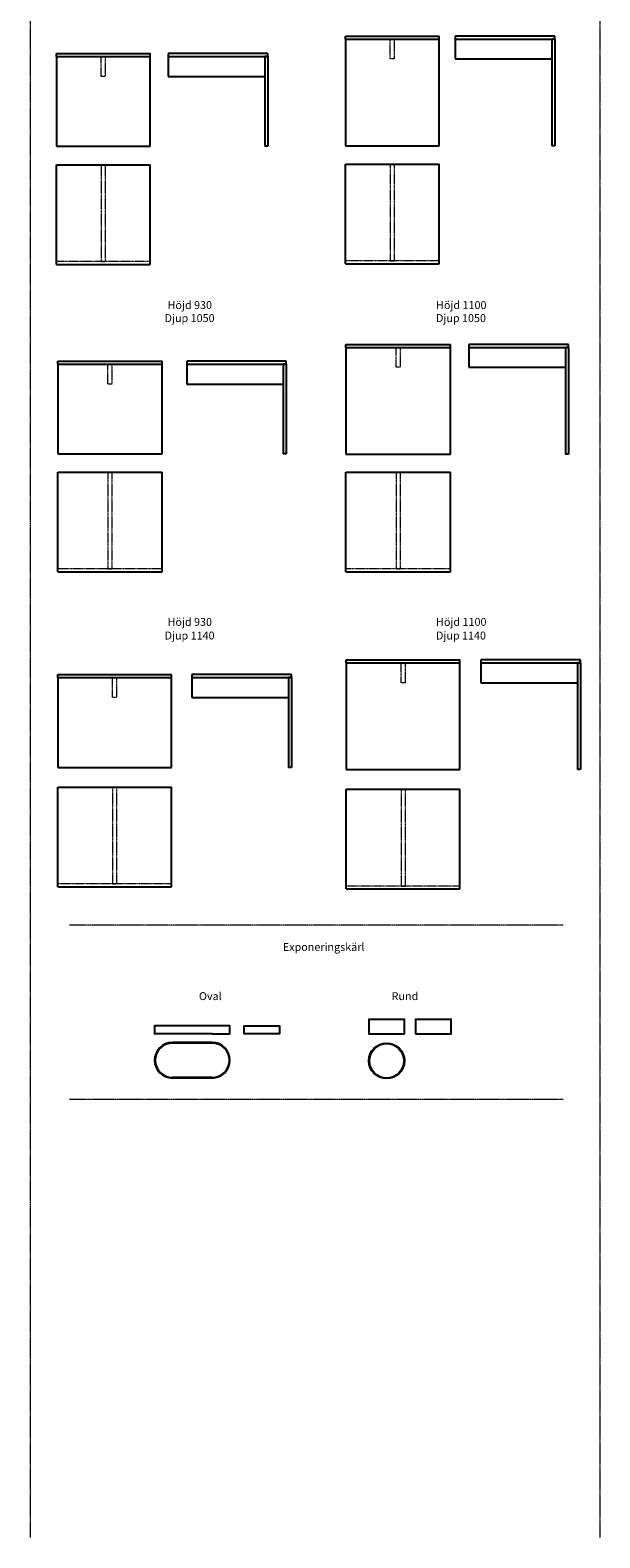
# Model space of a CAD drawing. Units: millimetres. Extents: x 229 to 36230, y 291 to 29886.
# Drawn here: x 20871 to 26589, y 493 to 15616 of the extents above; entities that cross this region are included whole.
import ezdxf

# ---------------------------------------------------------------- set-up
doc = ezdxf.new("R2010")
doc.units = ezdxf.units.MM
doc.linetypes.add('CENTERX2', pattern=[20.32, 12.7, -2.54, 2.54, -2.54])
doc.linetypes.add('HIDDEN', pattern=[1.905, 1.27, -0.635])
doc.styles.add('SLDTEXTSTYLE1', font='TXT', dxfattribs={"width": 0.75})

# ---------------------------------------------------------------- blocks, each defined once
blk = doc.blocks.new('Projektbord H930 D940 front')
at = {"color": 7, "linetype": 'Continuous', "lineweight": 25}
for p, q in [((21134, 15352), (21134, 15382)), ((21134, 15382), (22074, 15382)), ((21134, 15352), (22074, 15352)), ((21134, 15352), (21134, 14452)), ((22074, 15352), (22074, 15382)), ((22074, 14452), (22074, 15352)), ((21134, 14452), (22074, 14452))]:
    blk.add_line(p, q, dxfattribs=at)
at = {"color": 7, "linetype": 'HIDDEN', "lineweight": 18}
for p, q in [((21584, 15152), (21584, 15352)), ((21624, 15352), (21624, 15152)), ((21624, 15152), (21584, 15152))]:
    blk.add_line(p, q, dxfattribs=at)
blk = doc.blocks.new('Projektbord H930 D940 sida')
at = {"color": 7, "linetype": 'Continuous', "lineweight": 25}
for p, q in [((22256, 15382), (22256, 15352)), ((23256, 15382), (22256, 15382)), ((22256, 15352), (23256, 15352)), ((22256, 15352), (22256, 15152)), ((23256, 15352), (23226, 15352)), ((23226, 15352), (23226, 14452)), ((23256, 15352), (23256, 15382)), ((23256, 15352), (23256, 14452)), ((22256, 15152), (23226, 15152)), ((23256, 14452), (23226, 14452))]:
    blk.add_line(p, q, dxfattribs=at)
blk = doc.blocks.new('Projektbord H930 D940 top')
at = {"color": 7, "linetype": 'Continuous', "lineweight": 25}
for p, q in [((21134, 14266), (22074, 14266)), ((21134, 13266), (21134, 14266)), ((22074, 13266), (22074, 14266)), ((21134, 13266), (22074, 13266))]:
    blk.add_line(p, q, dxfattribs=at)
at = {"color": 7, "linetype": 'HIDDEN', "lineweight": 18}
for p, q in [((21584, 14266), (21584, 13296)), ((21624, 14266), (21624, 13296)), ((22074, 13296), (21134, 13296)), ((21584, 13296), (21624, 13296))]:
    blk.add_line(p, q, dxfattribs=at)
blk = doc.blocks.new('Projektbord H1100 D940 front')
at = {"color": 7, "linetype": 'Continuous', "lineweight": 25}
for p, q in [((24036, 15527), (24036, 15557)), ((24036, 15557), (24976, 15557)), ((24036, 15527), (24976, 15527)), ((24036, 15527), (24036, 14457)), ((24976, 15527), (24976, 15557)), ((24976, 14457), (24976, 15527)), ((24036, 14457), (24976, 14457))]:
    blk.add_line(p, q, dxfattribs=at)
at = {"color": 7, "linetype": 'HIDDEN', "lineweight": 18}
for p, q in [((24486, 15327), (24486, 15527)), ((24526, 15527), (24526, 15327)), ((24526, 15327), (24486, 15327))]:
    blk.add_line(p, q, dxfattribs=at)
blk = doc.blocks.new('Projektbord H1100 D940 sida')
at = {"color": 7, "linetype": 'Continuous', "lineweight": 25}
for p, q in [((25138, 15557), (25138, 15527)), ((26138, 15557), (25138, 15557)), ((25138, 15527), (26138, 15527)), ((25138, 15527), (25138, 15327)), ((26138, 15527), (26108, 15527)), ((26108, 15527), (26108, 14457)), ((26138, 15527), (26138, 15557)), ((26138, 15527), (26138, 14457)), ((25138, 15327), (26108, 15327)), ((26138, 14457), (26108, 14457))]:
    blk.add_line(p, q, dxfattribs=at)
blk = doc.blocks.new('Projektbord H9300 D1050 front')
at = {"color": 7, "linetype": 'Continuous', "lineweight": 25}
for p, q in [((21147, 12265), (21147, 12295)), ((21147, 12295), (22197, 12295)), ((21147, 12265), (22197, 12265)), ((21147, 12265), (21147, 11365)), ((22197, 12265), (22197, 12295)), ((22197, 11365), (22197, 12265)), ((21147, 11365), (22197, 11365))]:
    blk.add_line(p, q, dxfattribs=at)
at = {"color": 7, "linetype": 'HIDDEN', "lineweight": 18}
for p, q in [((21652, 12065), (21652, 12265)), ((21692, 12265), (21692, 12065)), ((21692, 12065), (21652, 12065))]:
    blk.add_line(p, q, dxfattribs=at)
blk = doc.blocks.new('Projektbord H9300 D1050 sida')
at = {"color": 7, "linetype": 'Continuous', "lineweight": 25}
for p, q in [((22442, 12295), (22442, 12265)), ((23442, 12295), (22442, 12295)), ((22442, 12265), (23442, 12265)), ((22442, 12265), (22442, 12065)), ((23412, 12265), (23412, 11365)), ((23442, 12265), (23412, 12265)), ((23442, 12265), (23442, 12295)), ((23442, 12265), (23442, 11365)), ((22442, 12065), (23412, 12065)), ((23442, 11365), (23412, 11365))]:
    blk.add_line(p, q, dxfattribs=at)
blk = doc.blocks.new('Projektbord H9300 D1050 top')
at = {"color": 7, "linetype": 'Continuous', "lineweight": 25}
for p, q in [((21147, 11181), (22197, 11181)), ((21147, 10181), (21147, 11181)), ((22197, 10181), (22197, 11181)), ((21147, 10181), (22197, 10181))]:
    blk.add_line(p, q, dxfattribs=at)
at = {"color": 7, "linetype": 'HIDDEN', "lineweight": 18}
for p, q in [((21652, 11181), (21652, 10211)), ((21692, 11181), (21692, 10211)), ((22197, 10211), (21147, 10211)), ((21652, 10211), (21692, 10211))]:
    blk.add_line(p, q, dxfattribs=at)
blk = doc.blocks.new('Projektbord H1100 D1050 front')
at = {"color": 7, "linetype": 'Continuous', "lineweight": 25}
for p, q in [((24039, 12434), (24039, 12464)), ((24039, 12464), (25089, 12464)), ((24039, 12434), (25089, 12434)), ((24039, 12434), (24039, 11364)), ((25089, 12434), (25089, 12464)), ((25089, 11364), (25089, 12434)), ((24039, 11364), (25089, 11364))]:
    blk.add_line(p, q, dxfattribs=at)
at = {"color": 7, "linetype": 'HIDDEN', "lineweight": 18}
for p, q in [((24544, 12234), (24544, 12434)), ((24584, 12434), (24584, 12234)), ((24584, 12234), (24544, 12234))]:
    blk.add_line(p, q, dxfattribs=at)
blk = doc.blocks.new('Projektbord H1100 D1050 sida')
at = {"color": 7, "linetype": 'Continuous', "lineweight": 25}
for p, q in [((25274, 12464), (25274, 12434)), ((26274, 12464), (25274, 12464)), ((25274, 12434), (26274, 12434)), ((25274, 12434), (25274, 12234)), ((26244, 12434), (26244, 11364)), ((26274, 12434), (26244, 12434)), ((26274, 12434), (26274, 12464)), ((26274, 12434), (26274, 11364)), ((25274, 12234), (26244, 12234)), ((26274, 11364), (26244, 11364))]:
    blk.add_line(p, q, dxfattribs=at)
blk = doc.blocks.new('Projektbord H940 D1140 front')
at = {"color": 7, "linetype": 'Continuous', "lineweight": 25}
for p, q in [((21149, 9121), (21149, 9151)), ((21149, 9151), (22289, 9151)), ((21149, 9121), (22289, 9121)), ((21149, 9121), (21149, 8221)), ((22289, 9121), (22289, 9151)), ((22289, 8221), (22289, 9121)), ((21149, 8221), (22289, 8221))]:
    blk.add_line(p, q, dxfattribs=at)
at = {"color": 7, "linetype": 'HIDDEN', "lineweight": 18}
for p, q in [((21699, 8921), (21699, 9121)), ((21739, 9121), (21739, 8921)), ((21739, 8921), (21699, 8921))]:
    blk.add_line(p, q, dxfattribs=at)
blk = doc.blocks.new('Projektbord H940 D1140 sida')
at = {"color": 7, "linetype": 'Continuous', "lineweight": 25}
for p, q in [((22494, 9151), (22494, 9121)), ((23494, 9151), (22494, 9151)), ((22494, 9121), (23494, 9121)), ((22494, 9121), (22494, 8921)), ((23464, 9121), (23464, 8221)), ((23494, 9121), (23464, 9121)), ((23494, 9121), (23494, 9151)), ((23494, 9121), (23494, 8221)), ((22494, 8921), (23464, 8921)), ((23494, 8221), (23464, 8221))]:
    blk.add_line(p, q, dxfattribs=at)
blk = doc.blocks.new('Projektbord H940 D1140 top')
at = {"color": 7, "linetype": 'Continuous', "lineweight": 25}
for p, q in [((21149, 8022), (22289, 8022)), ((21149, 7022), (21149, 8022)), ((22289, 7022), (22289, 8022)), ((21149, 7022), (22289, 7022))]:
    blk.add_line(p, q, dxfattribs=at)
at = {"color": 7, "linetype": 'HIDDEN', "lineweight": 18}
for p, q in [((21699, 8022), (21699, 7052)), ((21739, 8022), (21739, 7052)), ((22289, 7052), (21149, 7052)), ((21699, 7052), (21739, 7052))]:
    blk.add_line(p, q, dxfattribs=at)
blk = doc.blocks.new('Projektbord H1100 D1140 front')
at = {"color": 7, "linetype": 'Continuous', "lineweight": 25}
for p, q in [((24044, 9270), (24044, 9300)), ((24044, 9300), (25184, 9300)), ((24044, 9270), (25184, 9270)), ((24044, 9270), (24044, 8200)), ((25184, 9270), (25184, 9300)), ((25184, 8200), (25184, 9270)), ((24044, 8200), (25184, 8200))]:
    blk.add_line(p, q, dxfattribs=at)
at = {"color": 7, "linetype": 'HIDDEN', "lineweight": 18}
for p, q in [((24594, 9070), (24594, 9270)), ((24634, 9270), (24634, 9070)), ((24634, 9070), (24594, 9070))]:
    blk.add_line(p, q, dxfattribs=at)
blk = doc.blocks.new('Projektbord H1100 D1140 sida')
at = {"color": 7, "linetype": 'Continuous', "lineweight": 25}
for p, q in [((25394, 9300), (25394, 9270)), ((26394, 9300), (25394, 9300)), ((25394, 9270), (26394, 9270)), ((25394, 9270), (25394, 9070)), ((26364, 9270), (26364, 8200)), ((26394, 9270), (26364, 9270)), ((26394, 9270), (26394, 9300)), ((26394, 9270), (26394, 8200)), ((25394, 9070), (26364, 9070)), ((26394, 8200), (26364, 8200))]:
    blk.add_line(p, q, dxfattribs=at)
blk = doc.blocks.new('exp - oval front')
at = {"color": 7, "linetype": 'Continuous', "lineweight": 25}
for p, q in [((22120, 5629), (22120, 5549)), ((22875, 5629), (22120, 5629)), ((22876, 5549), (22876, 5629)), ((22298, 5549), (22120, 5549)), ((22698, 5549), (22298, 5549)), ((22698, 5549), (22875, 5549))]:
    blk.add_line(p, q, dxfattribs=at)
for centre, start, end in [((22120, 5629), 90, 180), ((22875, 5629), 0, 90), ((22120, 5549), 180, 270), ((22875, 5549), 270, 0)]:
    blk.add_arc(centre, 0.2, start, end, dxfattribs=at)
blk = doc.blocks.new('exp - oval sida')
at = {"color": 7, "linetype": 'Continuous', "lineweight": 25}
for p, q in [((23019, 5629), (23375, 5629)), ((23019, 5549), (23019, 5629)), ((23375, 5629), (23375, 5549)), ((23375, 5549), (23019, 5549))]:
    blk.add_line(p, q, dxfattribs=at)
for centre, start, end in [((23019, 5629), 90, 180), ((23375, 5629), 0, 90), ((23019, 5549), 180, 270), ((23375, 5549), 270, 0)]:
    blk.add_arc(centre, 0.2, start, end, dxfattribs=at)
blk = doc.blocks.new('exp - oval top')
at = {"color": 7, "linetype": 'Continuous', "lineweight": 25}
for p, q in [((22698, 5461), (22298, 5461)), ((22698, 5459), (22298, 5459)), ((22698, 5458), (22298, 5458)), ((22698, 5456), (22298, 5456)), ((22698, 5110), (22298, 5110)), ((22698, 5108), (22298, 5108)), ((22698, 5106), (22298, 5106)), ((22698, 5105), (22298, 5105))]:
    blk.add_line(p, q, dxfattribs=at)
for centre, radius, start, end in [((22298, 5283), 178, 90, 270), ((22298, 5283), 176, 90, 270), ((22298, 5283), 175, 90, 270), ((22298, 5283), 173, 90, 270), ((22698, 5283), 178, 270, 90), ((22698, 5283), 177, 270, 90), ((22698, 5283), 175, 270, 90), ((22698, 5283), 173, 270, 90)]:
    blk.add_arc(centre, radius, start, end, dxfattribs=at)
blk = doc.blocks.new('exp - rund front')
at = {"color": 7, "linetype": 'Continuous', "lineweight": 25}
for p, q in [((24271, 5696), (24271, 5547)), ((24271, 5696), (24449, 5696)), ((24449, 5696), (24626, 5696)), ((24627, 5547), (24627, 5696)), ((24449, 5546), (24271, 5546)), ((24626, 5546), (24449, 5546))]:
    blk.add_line(p, q, dxfattribs=at)
for centre, start, end in [((24271, 5696), 90, 180), ((24626, 5696), 0, 90), ((24271, 5547), 180, 270), ((24626, 5547), 270, 0)]:
    blk.add_arc(centre, 0.2, start, end, dxfattribs=at)
blk = doc.blocks.new('exp - rund sida')
at = {"color": 7, "linetype": 'Continuous', "lineweight": 25}
for p, q in [((24740, 5696), (24740, 5547)), ((24741, 5696), (25096, 5696)), ((25096, 5547), (25096, 5696)), ((25096, 5546), (24741, 5546))]:
    blk.add_line(p, q, dxfattribs=at)
for centre, start, end in [((24741, 5696), 90, 180), ((25096, 5696), 0, 90), ((24741, 5547), 180, 270), ((25096, 5547), 270, 0)]:
    blk.add_arc(centre, 0.2, start, end, dxfattribs=at)
blk = doc.blocks.new('exp - rundtop')
at = {"color": 7, "linetype": 'Continuous', "lineweight": 25}
for radius in [178, 176, 175, 173]:
    blk.add_circle((24449, 5277), radius, dxfattribs=at)

msp = doc.modelspace()

# ---------------------------------------------------------------- linework, layer by layer
at = {"color": 7, "linetype": 'CENTERX2', "lineweight": 18}
for p, q in [((20871, 29754), (20871, 493)), ((26589, 29754), (26589, 493)), ((26221, 6638), (21265, 6638)), ((26221, 4890), (21265, 4890))]:
    msp.add_line(p, q, dxfattribs=at)

# ---------------------------------------------------------------- block references
for name, p in [('Projektbord H1100 D940 front', (0, 0)), ('Projektbord H1100 D940 sida', (0, 0)), ('Projektbord H930 D940 front', (0, 0)), ('Projektbord H930 D940 sida', (0, 0)), ('Projektbord H930 D940 top', (0, 0)), ('Projektbord H930 D940 top', (2902, 5)), ('Projektbord H1100 D1050 front', (0, 0)), ('Projektbord H1100 D1050 sida', (0, 0)), ('Projektbord H9300 D1050 front', (0, 0)), ('Projektbord H9300 D1050 sida', (0, 0)), ('Projektbord H9300 D1050 top', (0, 0)), ('Projektbord H9300 D1050 top', (2893, 0)), ('Projektbord H1100 D1140 front', (0, 0)), ('Projektbord H1100 D1140 sida', (0, 0)), ('Projektbord H940 D1140 front', (0, 0)), ('Projektbord H940 D1140 sida', (0, 0)), ('Projektbord H940 D1140 top', (0, 0)), ('Projektbord H940 D1140 top', (2895, -21)), ('exp - oval front', (0, 0)), ('exp - oval sida', (0, 0)), ('exp - rund front', (0, 0)), ('exp - rund sida', (0, 0)), ('exp - oval top', (0, 0)), ('exp - rundtop', (0, 0))]:
    msp.add_blockref(name, p)

# ---------------------------------------------------------------- texts
at = {"color": 7, "linetype": 'Continuous', "lineweight": 0, "attachment_point": 1, "style": 'SLDTEXTSTYLE1'}
for s, insert, char_height in [('Höjd 930', (22250, 12898), 79.4), ('Höjd 1100', (24945, 12898), 79.4), ('Djup 1050', (22220, 12767), 79.4), ('Djup 1050', (24944, 12767), 79.4), ('Höjd 930', (22250, 9720), 79.4), ('Höjd 1100', (24945, 9720), 79.4), ('Djup 1140', (22220, 9583), 79.4), ('Djup 1140', (24944, 9583), 79.4), ('Exponeringskärl', (23407, 6459), 79.37), ('Oval', (22565, 5966), 79.4), ('Rund', (24499, 5966), 79.4)]:
    msp.add_mtext(s, dxfattribs=dict(at, insert=insert, char_height=char_height))

doc.saveas('drawing.dxf')
